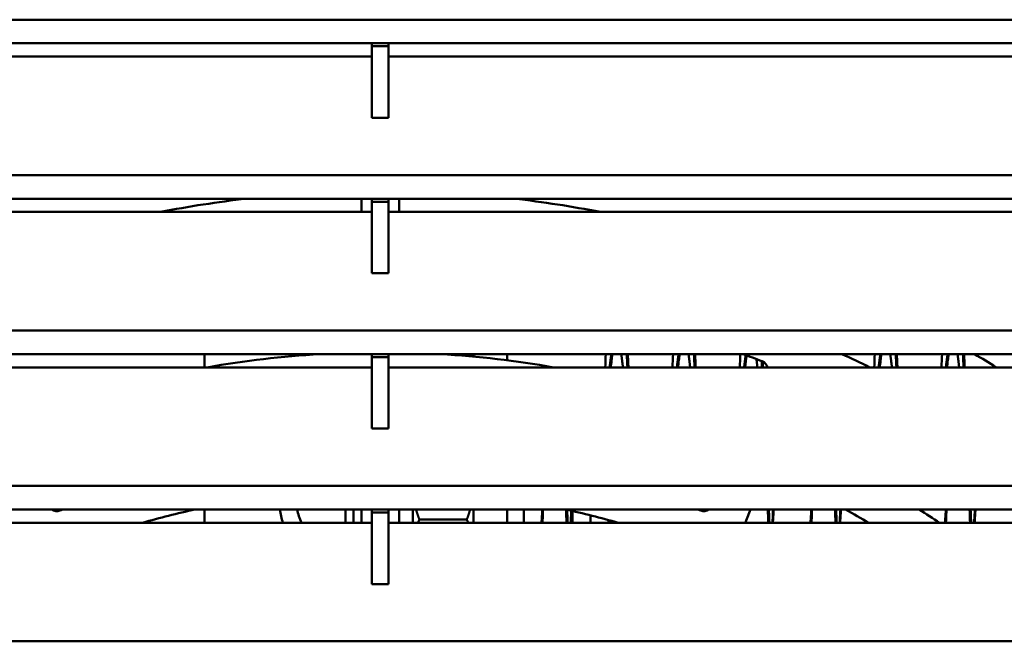
# Model space of a CAD drawing. Units: inches. Extents: x 0.5 to 21.5, y 0.2 to 16.7.
# Drawn here: x 3.7 to 4.1, y 11 to 11.2 of the extents above; entities that cross this region are included whole.
import ezdxf

# ---------------------------------------------------------------- set-up
doc = ezdxf.new("R2010")
doc.units = ezdxf.units.IN
doc.header["$MEASUREMENT"] = 0
doc.layers.add('Visible (ANSI)', color=7, linetype='Continuous', lineweight=50)

msp = doc.modelspace()

# ---------------------------------------------------------------- linework, layer by layer
at = {"layer": 'Visible (ANSI)'}
for p, q in [((4.372331716127209, 11.19994587663794), (3.351231716127209, 11.19994587663798)), ((3.561631716127208, 11.19117775255126), (3.825481716127208, 11.19117775255125)), ((3.825481716127208, 11.19006146685252), (3.825481716127208, 11.19117775255125)), ((3.825481716127208, 11.19117775255125), (3.831681716127209, 11.19117775255125)), ((3.825481716127207, 11.16344587663789), (3.825481716127208, 11.19006146685252)), ((3.825481716127208, 11.19006146685252), (3.831681716127209, 11.19006146685252)), ((3.831681716127209, 11.19006146685252), (3.831681716127209, 11.19117775255125)), ((3.831681716127209, 11.19117775255125), (4.095531716127209, 11.19117775255124)), ((3.831681716127207, 11.16344587663789), (3.831681716127209, 11.19006146685252)), ((3.561631716127208, 11.18624587663797), (3.825481716127208, 11.18624587663796)), ((3.831681716127209, 11.18624587663796), (4.095531716127209, 11.18624587663795)), ((3.831681716127207, 11.16344587663789), (3.825481716127207, 11.16344587663789)), ((4.372331716127206, 11.14214587663794), (3.293431716127207, 11.14214587663798)), ((3.561631716127207, 11.13337775255126), (3.825481716127207, 11.13337775255125)), ((3.821653247699535, 11.13313367215387), (3.821653247699535, 11.12844587663796)), ((3.825481716127207, 11.13226146685248), (3.825481716127207, 11.13337775255125)), ((3.825481716127207, 11.13337775255125), (3.831681716127206, 11.13337775255125)), ((3.825481716127205, 11.10564587663785), (3.825481716127207, 11.13226146685248)), ((3.825481716127207, 11.13226146685248), (3.831681716127206, 11.13226146685248)), ((3.831681716127206, 11.13226146685248), (3.831681716127206, 11.13337775255125)), ((3.831681716127206, 11.13337775255125), (4.095531716127205, 11.13337775255124)), ((3.831681716127204, 11.10564587663785), (3.831681716127206, 11.13226146685248)), ((3.835653247699534, 11.13313367215387), (3.835653247699533, 11.12844587663796)), ((3.561631716127207, 11.12844587663797), (3.825481716127207, 11.12844587663796)), ((3.831681716127206, 11.12844587663796), (4.095531716127205, 11.12844587663795)), ((3.831681716127204, 11.10564587663785), (3.825481716127205, 11.10564587663785)), ((4.372331716127203, 11.08434587663794), (3.284831716127206, 11.08434587663799)), ((3.561631716127203, 11.07557775255126), (3.825481716127205, 11.07557775255125)), ((3.763274429895253, 11.07557775255125), (3.763274429895253, 11.07064587663797)), ((3.825481716127205, 11.07446146685249), (3.825481716127205, 11.07557775255125)), ((3.825481716127205, 11.07557775255125), (3.831681716127203, 11.07557775255125)), ((3.825481716127203, 11.04784587663781), (3.825481716127205, 11.07446146685249)), ((3.825481716127205, 11.07446146685249), (3.831681716127203, 11.07446146685249)), ((3.831681716127203, 11.07446146685249), (3.831681716127203, 11.07557775255125)), ((3.831681716127203, 11.07557775255125), (4.095531716127204, 11.07557775255124)), ((3.831681716127203, 11.04784587663781), (3.831681716127203, 11.07446146685249)), ((3.863274429895243, 11.07557775255125), (3.863274429895243, 11.07463771842598)), ((3.875774429895243, 11.0732576722367), (3.875774429895243, 11.07557775255125)), ((3.561631716127203, 11.07064587663797), (3.825481716127205, 11.07064587663796)), ((3.831681716127203, 11.07064587663796), (4.095531716127204, 11.07064587663795)), ((3.831681716127203, 11.04784587663781), (3.825481716127203, 11.04784587663781)), ((4.372331716127201, 11.02654587663794), (3.284831716127202, 11.02654587663798)), ((3.561631716127201, 11.01777775255126), (3.825481716127201, 11.01777775255125)), ((3.763274429895253, 11.01777775255125), (3.763274429895253, 11.01284587663796)), ((3.815674429895244, 11.01284587663796), (3.815674429895244, 11.01777775255125)), ((3.818649429895245, 11.01284587663796), (3.818649429895245, 11.01777775255125)), ((3.821653247699529, 11.01777775255125), (3.821653247699529, 11.01284587663796)), ((3.825481716127201, 11.01666146685249), (3.825481716127201, 11.01777775255125)), ((3.825481716127201, 11.01777775255125), (3.831681716127202, 11.01777775255125)), ((3.831681716127202, 11.01666146685249), (3.831681716127202, 11.01777775255125)), ((3.831681716127202, 11.01777775255125), (4.095531716127202, 11.01777775255124)), ((3.835653247699529, 11.01777775255125), (3.835653247699529, 11.01284587663796)), ((3.840674429895244, 11.01777775255125), (3.840674429895244, 11.01284587663796)), ((3.863274429895243, 11.01777775255125), (3.863274429895243, 11.01284587663796)), ((3.875774429895243, 11.01284587663796), (3.875774429895243, 11.01777775255125)), ((3.882019508635515, 11.01777775255229), (3.882019508636289, 11.01284587664549)), ((3.966304504766631, 11.01777775255124), (3.964602207587836, 11.01366804361501)), ((3.825481716127201, 10.99004587663777), (3.825481716127201, 11.01666146685249)), ((3.825481716127201, 11.01666146685249), (3.831681716127202, 11.01666146685249)), ((3.8316817161272, 10.99004587663777), (3.831681716127202, 11.01666146685249)), ((3.860774429895243, 11.0140209470919), (3.843174429895243, 11.0140209470919)), ((3.900031587375556, 11.01284587663796), (3.900031587375556, 11.01722638955191)), ((3.906731587375558, 11.01284587663796), (3.906731587375558, 11.01562511399115)), ((3.561631716127201, 11.01284587663797), (3.825481716127201, 11.01284587663796)), ((3.831681716127201, 11.01284587663796), (4.095531716127202, 11.01284587663795)), ((3.913431587375558, 11.01284587663796), (3.913431587375558, 11.01387085807983)), ((3.8316817161272, 10.99004587663777), (3.825481716127201, 10.99004587663777)), ((4.372331716127199, 10.96874587663794), (3.284831716127201, 10.96874587663799))]:
    msp.add_line(p, q, dxfattribs=at)
for centre, radius, start, end in [((3.828653247699591, 10.70375010237023), 0.4325000000001923, 96.60699363742641, 100.9009590288646), ((3.818653247699521, 11.13313367215388), 0.003000000000013, 0, 4.666750469567243), ((3.838653247699546, 11.13313367215388), 0.0030000000000124, 175.3332495304581, 180), ((3.828653247699451, 10.70375010237029), 0.43250000000013, 79.09904097113022, 83.39300636256927), ((3.828653247699443, 10.70375010237116), 0.3724999999992661, 93.44300365251581, 99.95126525941949), ((3.828653247699593, 10.70375010237118), 0.3724999999992398, 80.0487347405753, 86.55699634748039), ((3.828653247699769, 10.70375010237124), 0.3954999999991244, 68.95992305482197, 70.07605021195171), ((3.969568942182356, 11.07008194243953), 0.0029999999999746, 10.83480990830511, 68.95992305509694), ((3.828653247699448, 10.7037501023703), 0.4095000000001296, 63.63205483545942, 65.23096426234213), ((3.828653247699988, 10.70375010237116), 0.4324999999991226, 58.02875384433158, 59.28483487056804), ((3.708410239863903, 11.02017366196522), 0.0029999999999894, 233.0000915184546, 290.8071161953417), ((3.828653247705652, 10.7037501023542), 0.3355000000173489, 110.6098626560997, 110.8071161950248), ((3.828653247699556, 10.70375010237016), 0.321500000000257, 102.3771458299584, 105.9675504578401), ((3.813274429895253, 11.01995209680162), 0.0220000000000006, 185.6720211624041, 198.8450554004693), ((3.813274429895251, 11.01995209680162), 0.0156249999999973, 187.9991281295722, 207.0519437685701), ((3.828653247699458, 10.70375010237009), 0.3215000000003355, 74.03244954215546, 77.62285417003655), ((3.82865324770964, 10.70375010239719), 0.3354999999713879, 69.1928838049575, 69.39013734391018), ((3.948896255535154, 11.02017366196521), 0.0029999999999897, 249.1928838046583, 306.9999084815561), ((3.828653247698705, 10.70375010236916), 0.358500000001491, 59.56358042906304, 61.15746721819895), ((3.828653247699413, 10.70375010237016), 0.3725000000002642, 56.07689615123263, 57.46118392161406), ((3.967373846185381, 11.01251999331791), 0.003000000000012, 157.5000000000208, 173.7637812377429)]:
    msp.add_arc(centre, radius, start, end, dxfattribs=at)
for points in [[(3.912237901636748, 11.07063900846833), (3.912315083573253, 11.0723074692876), (3.912392730486171, 11.07395026691097), (3.912470646155126, 11.07556357796993)], [(3.914297577307516, 11.07064262148738), (3.914498994901801, 11.07247997213924), (3.914704326587488, 11.07412720952975), (3.914910011479785, 11.075560267864)], [(3.92025582985585, 11.07556357796961), (3.920333745524803, 11.07395026691067), (3.920411392437721, 11.07230746928731), (3.920488574374225, 11.07063900846805)], [(3.937237901636736, 11.07063900846805), (3.93731508357324, 11.07230746928732), (3.937392730486158, 11.07395026691069), (3.937470646155113, 11.07556357796965)], [(3.939297577307493, 11.07064262148717), (3.939498994901821, 11.07247997213944), (3.939704326587555, 11.07412720953029), (3.939910011479896, 11.07556026786477)], [(3.945255829855836, 11.07556357796993), (3.94533374552479, 11.07395026691097), (3.945411392437708, 11.07230746928759), (3.945488574374212, 11.07063900846832)], [(3.96223790163675, 11.07063900846834), (3.962315083573253, 11.07230746928761), (3.962392730486171, 11.07395026691098), (3.962470646155126, 11.07556357796993)], [(3.964297577307366, 11.07064262148601), (3.964475371576499, 11.07226447789567), (3.964656215647816, 11.0737382008615), (3.964837660351013, 11.07504723797207)], [(3.970379469586331, 11.07297393278831), (3.970415926966471, 11.07220155726259), (3.970452302018055, 11.07142311687257), (3.970488574374212, 11.07063900846834)], [(4.012237901636646, 11.0706390084661), (4.012315083573177, 11.07230746928601), (4.012392730486125, 11.07395026691), (4.012470646155107, 11.07556357796956)], [(4.014297577307326, 11.07064262148564), (4.014498994901701, 11.07247997213847), (4.014704326587485, 11.07412720952978), (4.014910011479877, 11.07556026786463)], [(4.020255829855837, 11.07556357796993), (4.02033374552479, 11.07395026691097), (4.020411392437709, 11.0723074692876), (4.020488574374211, 11.07063900846833)], [(4.03723790163675, 11.07063900846833), (4.037315083573252, 11.0723074692876), (4.037392730486171, 11.07395026691097), (4.037470646155126, 11.07556357796993)], [(4.039297577307515, 11.07064262148738), (4.03949899490181, 11.07247997213933), (4.039704326587511, 11.07412720952992), (4.039910011479817, 11.07556026786423)], [(4.045255829855855, 11.07556357796953), (4.045333745524816, 11.07395026691045), (4.045411392437739, 11.07230746928693), (4.04548857437425, 11.07063900846752)], [(3.897689179496976, 11.01775067032641), (3.897753329904903, 11.01611830997685), (3.897817973497143, 11.01448282860727), (3.897882991612998, 11.01284710937479)], [(3.94768811120255, 11.01777785483601), (3.94769282160845, 11.0176579869628), (3.94769753467741, 11.0175381021731), (3.947702250362441, 11.01741820160863)], [(3.949644976844668, 11.01726859464245), (3.949654320499046, 11.01743831648931), (3.949663654551336, 11.01760803747881), (3.949672978050763, 11.0177777525564)], [(3.97268811120255, 11.01777785483601), (3.972752612214197, 11.01613646781958), (3.972817612566956, 11.01449190885273), (3.972882991612998, 11.01284710937479)], [(3.997688111202549, 11.01777785483601), (3.997752612214196, 11.01613646781958), (3.997817612566956, 11.01449190885273), (3.997882991612998, 11.01284710937479)], [(4.04768811120255, 11.01777785483601), (4.047752612214196, 11.01613646781957), (4.047817612566956, 11.01449190885273), (4.047882991613, 11.01284710937478)], [(3.913946150404721, 11.01372973194004), (3.91393058202806, 11.01343501249282), (3.913915066294208, 11.01314040998084), (3.913899603852667, 11.01284587663812)]]:
    msp.add_open_spline(points, degree=3, dxfattribs=at)
for points, weights in [([(3.91390386033025, 11.07064587663796), (3.914207910627947, 11.07342747877379), (3.91451630307937, 11.07557775255047)], [0.9945224430797283, 0.988100896030312, 0.9875214319334039]), ([(3.918210172931479, 11.07557775255125), (3.918518565382966, 11.07342747877425), (3.918822615680726, 11.07064587663782)], [0.9875214319331956, 0.988100896029172, 0.9945224430800474]), ([(3.920649569149091, 11.07557775255093), (3.920766311745486, 11.07315733094058), (3.920882308738999, 11.07064587663767)], [0.9890510032251039, 0.9902097157661335, 0.9922144112170679]), ([(3.938903860330226, 11.07064587663775), (3.93920791062799, 11.07342747877422), (3.939516303079481, 11.07557775255124)], [0.9945224430802188, 0.9881008960291794, 0.9875214319331956]), ([(3.943210172931614, 11.07557775255031), (3.943518565383026, 11.07342747877369), (3.943822615680711, 11.07064587663796)], [0.9875214319334482, 0.9881008960305571, 0.9945224430797374]), ([(3.945649569149076, 11.07557775255124), (3.945766311745473, 11.07315733094087), (3.945882308738987, 11.07064587663794)], [0.9890510032249547, 0.9902097157659429, 0.992214411216855]), ([(3.963903860330102, 11.07064587663661), (3.964181497576768, 11.07318583915009), (3.964463017850958, 11.07520125168873)], [0.9945224430828659, 0.9886554491898236, 0.9876650835855675]), ([(3.96846147572748, 11.0737148430887), (3.968643061752906, 11.07228852455804), (3.968822615680855, 11.07064587663664)], [0.9889661451042323, 0.990720208785323, 0.9945224430827847]), ([(3.970780650836768, 11.07282634804826), (3.970831561826678, 11.07174459952222), (3.970882308738986, 11.07064587663796)], [0.9906206519536942, 0.9913363896981356, 0.992214411216842]), ([(4.013903860330058, 11.0706458766362), (4.014207910627892, 11.07342747877352), (4.014516303079461, 11.0755777525511)], [0.9945224430838008, 0.9881008960295542, 0.9875214319332339]), ([(4.018210172931549, 11.07557775255076), (4.018518565382994, 11.07342747877398), (4.018822615680712, 11.07064587663794)], [0.9875214319333263, 0.9881008960298826, 0.9945224430797662]), ([(4.020649569149076, 11.07557775255124), (4.020766311745473, 11.07315733094087), (4.020882308738988, 11.07064587663795)], [0.9890510032249542, 0.9902097157659396, 0.9922144112168446]), ([(4.03890386033025, 11.07064587663795), (4.039207910627962, 11.07342747877394), (4.039516303079403, 11.0755777525507)], [0.9945224430797402, 0.9881008960299729, 0.9875214319333429]), ([(4.043210172931479, 11.07557775255124), (4.043518565382964, 11.07342747877426), (4.043822615680721, 11.07064587663787)], [0.9875214319331972, 0.9881008960291756, 0.9945224430799475]), ([(4.045649569149095, 11.07557775255085), (4.045766311745501, 11.07315733094028), (4.045882308739025, 11.07064587663714)], [0.9890510032251423, 0.99020971576629, 0.9922144112174931]), ([(3.841909171438298, 11.01777775255125), (3.842425708124673, 11.01596526712806), (3.843174429895243, 11.01402094709191)], [1.754047924496076, 1.727456125212488, 1.690311807678591]), ([(3.862039688352189, 11.01777775255125), (3.861523151665816, 11.01596526712805), (3.860774429895243, 11.01402094709191)], [1.754047924496059, 1.727456125212475, 1.690311807678591]), ([(3.888559744124613, 11.01284587663796), (3.888726514335131, 11.01530424475152), (3.888893234307168, 11.01777775255125)], [0.9878195254422706, 0.987040491032501, 0.9879682814918758]), ([(3.898086318184861, 11.0176629863414), (3.898181074329558, 11.01525185323771), (3.898276665997616, 11.01284587663796)], [0.9978248332534246, 0.9953659911562347, 0.993490681163912]), ([(3.948081808527151, 11.01777775255124), (3.948091569655373, 11.01752930933655), (3.948101340764571, 11.01728089277392)], [0.9979424972071599, 0.9976871150801532, 0.9974379571049699]), ([(3.949863302213528, 11.01733379916539), (3.949878270577925, 11.01755574615009), (3.949893234307166, 11.01777775255124)], [0.9878153670525603, 0.9878849376512397, 0.9879682814918751]), ([(3.973081808527151, 11.01777775255124), (3.973178797992781, 11.01530914707019), (3.973276665997616, 11.01284587663795)], [0.9979424972071587, 0.9954107344616556, 0.9934906811639095]), ([(3.974559744124613, 11.01284587663795), (3.974726514335131, 11.01530424475152), (3.974893234307168, 11.01777775255124)], [0.9878195254422715, 0.987040491032501, 0.9879682814918744]), ([(3.988559744124613, 11.01284587663795), (3.988726514335131, 11.01530424475152), (3.988893234307168, 11.01777775255124)], [0.987819525442272, 0.987040491032501, 0.9879682814918744]), ([(3.998081808527151, 11.01777775255124), (3.998178797992781, 11.01530914707019), (3.998276665997618, 11.01284587663795)], [0.9979424972071576, 0.9954107344616548, 0.9934906811639088]), ([(3.999559744124613, 11.01284587663795), (3.999726514335131, 11.01530424475152), (3.999893234307167, 11.01777775255124)], [0.987819525442272, 0.987040491032501, 0.9879682814918744]), ([(4.038559744124613, 11.01284587663795), (4.038726514335133, 11.01530424475151), (4.038893234307168, 11.01777775255124)], [0.9878195254422728, 0.987040491032501, 0.9879682814918735]), ([(4.048081808527151, 11.01777775255124), (4.048178797992782, 11.01530914707019), (4.048276665997618, 11.01284587663795)], [0.9979424972071556, 0.9954107344616527, 0.9934906811639068]), ([(4.049559744124612, 11.01284587663795), (4.049726514335131, 11.01530424475151), (4.049893234307166, 11.01777775255124)], [0.9878195254422726, 0.9870404910325007, 0.9879682814918735]), ([(3.843174429895243, 11.0140209470919), (3.842870201925719, 11.01342430924244), (3.842605048491607, 11.01284587663796)], [1.690311807678597, 1.705210288266092, 1.718411090918421]), ([(3.860774429895243, 11.0140209470919), (3.86107865786477, 11.01342430924244), (3.861343811298881, 11.01284587663796)], [1.690311807678596, 1.705210288266106, 1.71841109091845]), ([(3.899559744124613, 11.01284587663796), (3.899709223032866, 11.0150493527897), (3.899858709564038, 11.01726570357817)], [0.9878195254422708, 0.9871212068672299, 0.987794347419314]), ([(3.913559744124614, 11.01284587663796), (3.913592679777647, 11.01333138276622), (3.913625631527448, 11.01381774658148)], [0.9878195254422713, 0.9876655755495164, 0.9875782809221508])]:
    msp.add_rational_spline(points, weights, degree=2, dxfattribs=at)
for points, knots in [([(3.88916258595656, 11.01777775255126), (3.889089704904901, 11.01642883572834), (3.889017532518506, 11.01508102793449), (3.888930634470651, 11.01343600823541), (3.888915092425365, 11.01314090773515), (3.888899603852667, 11.01284587663812)], [-0.2130067452831088, -0.2130067452831088, -0.2130067452831088, -0.2130067452831088, -0.1100186117240899, -0.1100186117240899, -0.0874938662013559, -0.0874938662013559, -0.0874938662013559, -0.0874938662013559]), ([(3.974399770315198, 11.0128458766146), (3.974415993419763, 11.01313696241806), (3.974432222167181, 11.01342834919441), (3.974523668930558, 11.0150717178712), (3.974598658753679, 11.01642492303459), (3.974672978050763, 11.0177777525564)], [-0.4356907968268141, -0.4356907968268141, -0.4356907968268141, -0.4356907968268141, -0.4133597498920297, -0.4133597498920297, -0.3101618021185389, -0.3101618021185389, -0.3101618021185389, -0.3101618021185389]), ([(3.989162585956559, 11.01777775255126), (3.989089704904901, 11.01642883572831), (3.989017532518504, 11.01508102793448), (3.988930634470651, 11.01343600823541), (3.988915092425365, 11.01314090773515), (3.988899603852667, 11.01284587663812)], [-0.213006745290871, -0.213006745290871, -0.213006745290871, -0.213006745290871, -0.1100186117259817, -0.1100186117259817, -0.0874938662020672, -0.0874938662020672, -0.0874938662020672, -0.0874938662020672]), ([(3.999399770315198, 11.01284587661459), (3.999415993419763, 11.01313696241806), (3.999432222167182, 11.01342834919441), (3.999523668930553, 11.01507171787114), (3.999598658753678, 11.01642492303456), (3.999672978050762, 11.01777775255639)], [-0.435690809074692, -0.435690809074692, -0.435690809074692, -0.435690809074692, -0.4133597605849775, -0.4133597605849775, -0.3101618056303146, -0.3101618056303146, -0.3101618056303146, -0.3101618056303146]), ([(4.039162585956559, 11.01777775255126), (4.039089704904901, 11.0164288357283), (4.039017532518506, 11.01508102793448), (4.03893063447065, 11.01343600823541), (4.038915092425365, 11.01314090773515), (4.038899603852668, 11.01284587663812)], [-0.2130067452892609, -0.2130067452892609, -0.2130067452892609, -0.2130067452892609, -0.1100186117255995, -0.1100186117255995, -0.0874938662018764, -0.0874938662018764, -0.0874938662018764, -0.0874938662018764]), ([(4.049399770315198, 11.01284587661459), (4.049415993419763, 11.01313696241808), (4.049432222167184, 11.01342834919444), (4.049523668930555, 11.01507171787116), (4.049598658753677, 11.01642492303456), (4.049672978050763, 11.01777775255639)], [-0.4356908034152757, -0.4356908034152757, -0.4356908034152757, -0.4356908034152757, -0.4133597556173144, -0.4133597556173144, -0.3101618038496632, -0.3101618038496632, -0.3101618038496632, -0.3101618038496632]), ([(3.899399770315198, 11.0128458766146), (3.899415993419765, 11.01313696241808), (3.899432222167185, 11.01342834919444), (3.899515071407442, 11.01491721376777), (3.899581504457598, 11.01611544377014), (3.899647454771845, 11.01731360877325)], [-0.4356907985105157, -0.4356907985105157, -0.4356907985105157, -0.4356907985105157, -0.4133597513448322, -0.4133597513448322, -0.3219636247262679, -0.3219636247262679, -0.3219636247262679, -0.3219636247262679])]:
    msp.add_open_spline(points, degree=3, knots=knots, dxfattribs=at)

doc.saveas('drawing.dxf')
